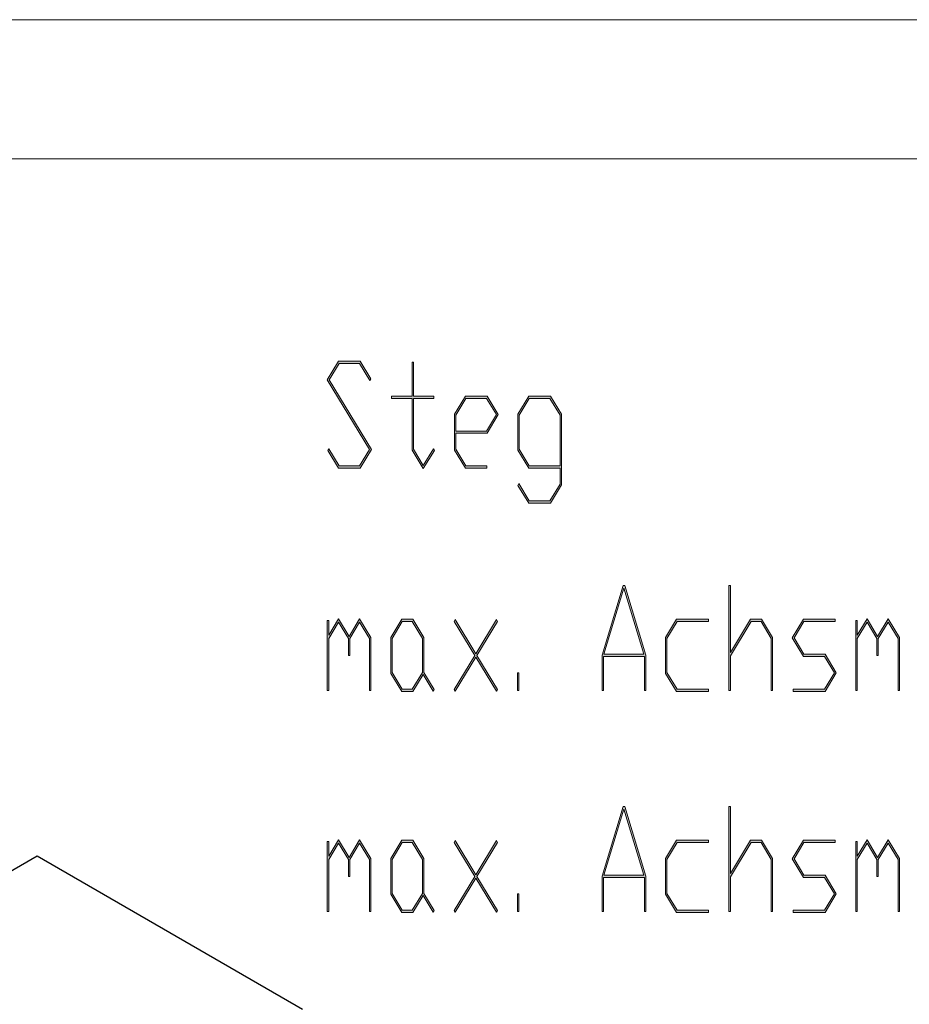
# Model space of a CAD drawing. Extents: x -122 to 1571, y 124 to 718.
# Drawn here: x 958 to 1022, y 647 to 718 of the extents above; entities that cross this region are included whole.
import ezdxf

# ---------------------------------------------------------------- set-up
doc = ezdxf.new("R2010")
doc.units = 0
doc.header["$MEASUREMENT"] = 0
doc.layers.get('0').update_dxf_attribs({"lineweight": 0})

# ---------------------------------------------------------------- blocks, each defined once
blk = doc.blocks.new('Block_14')
at = {"transparency": 33554687}
h = blk.add_hatch(color=7, dxfattribs=at)
h.dxf.hatch_style = 2
h.paths.add_polyline_path([(983.622, 686.976), (982.815, 685.647), (981.264, 685.647), (980.488, 686.914), (980.562, 687.037), (981.301, 685.81), (982.775, 685.81), (983.484, 686.976), (980.457, 691.978), (981.264, 693.311), (982.815, 693.311), (983.588, 692.039), (983.514, 691.917), (982.775, 693.148), (981.301, 693.148), (980.596, 691.978)])
h = blk.add_hatch(color=7, dxfattribs=at)
h.dxf.hatch_style = 2
h.paths.add_polyline_path([(988.129, 686.914), (987.335, 685.617), (986.528, 686.945), (986.528, 690.645), (985.066, 690.645), (985.066, 690.813), (986.528, 690.813), (986.528, 693.23), (986.63, 693.23), (986.63, 690.813), (988.092, 690.813), (988.092, 690.645), (986.63, 690.645), (986.63, 687.006), (987.335, 685.841), (988.056, 687.037)])
h = blk.add_hatch(color=7, dxfattribs=at)
h.dxf.hatch_style = 2
edge = h.paths.add_edge_path()
edge.add_spline(control_points=[(992.704, 689.479), (992.704, 689.479), (991.898, 688.146), (991.898, 688.146), (991.898, 688.146), (989.66, 688.146), (989.66, 688.146), (989.66, 688.146), (989.66, 687.006), (989.66, 687.006), (989.66, 687.006), (990.383, 685.81), (990.383, 685.81), (990.383, 685.81), (991.876, 685.81), (991.876, 685.81), (991.876, 685.81), (991.876, 685.647), (991.876, 685.647), (991.876, 685.647), (990.346, 685.647), (990.346, 685.647), (990.346, 685.647), (989.558, 686.945), (989.558, 686.945), (989.558, 686.945), (989.558, 689.51), (989.558, 689.51), (989.558, 689.51), (990.346, 690.813), (990.346, 690.813), (990.346, 690.813), (991.898, 690.813), (991.898, 690.813), (991.898, 690.813), (992.704, 689.479), (992.704, 689.479)], knot_values=[0, 0, 0, 0, 1, 1, 1, 2, 2, 2, 3, 3, 3, 4, 4, 4, 5, 5, 5, 6, 6, 6, 7, 7, 7, 8, 8, 8, 9, 9, 9, 10, 10, 10, 11, 11, 11, 12, 12, 12, 12], degree=3, periodic=0)
edge = h.paths.add_edge_path()
edge.add_spline(control_points=[(992.566, 689.479), (992.566, 689.479), (991.858, 690.645), (991.858, 690.645), (991.858, 690.645), (990.383, 690.645), (990.383, 690.645), (990.383, 690.645), (989.66, 689.449), (989.66, 689.449), (989.66, 689.449), (989.66, 688.309), (989.66, 688.309), (989.66, 688.309), (991.858, 688.309), (991.858, 688.309), (991.858, 688.309), (992.566, 689.479), (992.566, 689.479)], knot_values=[0, 0, 0, 0, 1, 1, 1, 2, 2, 2, 3, 3, 3, 4, 4, 4, 5, 5, 5, 6, 6, 6, 6], degree=3, periodic=0)
edge.add_line((992.566, 689.479), (992.566, 689.479))
h = blk.add_hatch(color=7, dxfattribs=at)
h.dxf.hatch_style = 2
edge = h.paths.add_edge_path()
edge.add_spline(control_points=[(997.227, 684.446), (997.227, 684.446), (996.439, 683.144), (996.439, 683.144), (996.439, 683.144), (994.887, 683.144), (994.887, 683.144), (994.887, 683.144), (994.111, 684.416), (994.111, 684.416), (994.111, 684.416), (994.185, 684.543), (994.185, 684.543), (994.185, 684.543), (994.924, 683.312), (994.924, 683.312), (994.924, 683.312), (996.399, 683.312), (996.399, 683.312), (996.399, 683.312), (997.126, 684.513), (997.126, 684.513), (997.126, 684.513), (997.126, 685.647), (997.126, 685.647), (997.126, 685.647), (994.887, 685.647), (994.887, 685.647), (994.887, 685.647), (994.099, 686.945), (994.099, 686.945), (994.099, 686.945), (994.099, 689.51), (994.099, 689.51), (994.099, 689.51), (994.887, 690.813), (994.887, 690.813), (994.887, 690.813), (996.439, 690.813), (996.439, 690.813), (996.439, 690.813), (997.227, 689.51), (997.227, 689.51), (997.227, 689.51), (997.227, 684.446), (997.227, 684.446)], knot_values=[0, 0, 0, 0, 1, 1, 1, 2, 2, 2, 3, 3, 3, 4, 4, 4, 5, 5, 5, 6, 6, 6, 7, 7, 7, 8, 8, 8, 9, 9, 9, 10, 10, 10, 11, 11, 11, 12, 12, 12, 13, 13, 13, 14, 14, 14, 15, 15, 15, 15], degree=3, periodic=0)
edge = h.paths.add_edge_path()
edge.add_spline(control_points=[(997.126, 685.81), (997.126, 685.81), (997.126, 689.449), (997.126, 689.449), (997.126, 689.449), (996.399, 690.645), (996.399, 690.645), (996.399, 690.645), (994.924, 690.645), (994.924, 690.645), (994.924, 690.645), (994.201, 689.449), (994.201, 689.449), (994.201, 689.449), (994.201, 687.006), (994.201, 687.006), (994.201, 687.006), (994.924, 685.81), (994.924, 685.81), (994.924, 685.81), (997.126, 685.81), (997.126, 685.81)], knot_values=[0, 0, 0, 0, 1, 1, 1, 2, 2, 2, 3, 3, 3, 4, 4, 4, 5, 5, 5, 6, 6, 6, 7, 7, 7, 7], degree=3, periodic=0)
edge.add_line((997.126, 685.81), (997.126, 685.81))
h = blk.add_hatch(color=7, dxfattribs=at)
h.dxf.hatch_style = 2
edge = h.paths.add_edge_path()
edge.add_spline(control_points=[(1003.265, 669.744), (1003.265, 669.744), (1003.163, 669.744), (1003.163, 669.744), (1003.163, 669.744), (1003.163, 672.167), (1003.163, 672.167), (1003.163, 672.167), (1000.238, 672.167), (1000.238, 672.167), (1000.238, 672.167), (1000.238, 669.744), (1000.238, 669.744), (1000.238, 669.744), (1000.137, 669.744), (1000.137, 669.744), (1000.137, 669.744), (1000.137, 672.268), (1000.137, 672.268), (1000.137, 672.268), (1001.642, 677.25), (1001.642, 677.25), (1001.642, 677.25), (1001.759, 677.25), (1001.759, 677.25), (1001.759, 677.25), (1003.265, 672.268), (1003.265, 672.268), (1003.265, 672.268), (1003.265, 669.744), (1003.265, 669.744)], knot_values=[0, 0, 0, 0, 1, 1, 1, 2, 2, 2, 3, 3, 3, 4, 4, 4, 5, 5, 5, 6, 6, 6, 7, 7, 7, 8, 8, 8, 9, 9, 9, 10, 10, 10, 10], degree=3, periodic=0)
edge = h.paths.add_edge_path()
edge.add_spline(control_points=[(1003.132, 672.329), (1003.132, 672.329), (1001.701, 677.062), (1001.701, 677.062), (1001.701, 677.062), (1000.269, 672.329), (1000.269, 672.329), (1000.269, 672.329), (1003.132, 672.329), (1003.132, 672.329)], knot_values=[0, 0, 0, 0, 1, 1, 1, 2, 2, 2, 3, 3, 3, 3], degree=3, periodic=0)
edge.add_line((1003.132, 672.329), (1003.132, 672.329))
h = blk.add_hatch(color=7, dxfattribs=at)
h.dxf.hatch_style = 2
h.paths.add_polyline_path([(1012.347, 669.744), (1012.246, 669.744), (1012.246, 673.469), (1011.519, 674.665), (1010.802, 674.665), (1009.321, 672.217), (1009.321, 669.744), (1009.219, 669.744), (1009.219, 677.25), (1009.321, 677.25), (1009.321, 672.447), (1010.765, 674.833), (1011.559, 674.833), (1012.347, 673.53)])
h = blk.add_hatch(color=7, dxfattribs=at)
h.dxf.hatch_style = 2
h.paths.add_polyline_path([(983.585, 669.744), (983.484, 669.744), (983.484, 673.469), (982.776, 674.635), (982.071, 673.469), (982.071, 672.248), (981.969, 672.248), (981.969, 673.469), (981.264, 674.635), (980.559, 673.469), (980.559, 669.744), (980.457, 669.744), (980.457, 674.747), (980.559, 674.747), (980.559, 673.698), (981.264, 674.864), (982.021, 673.612), (982.776, 674.864), (983.585, 673.53)])
h = blk.add_hatch(color=7, dxfattribs=at)
h.dxf.hatch_style = 2
edge = h.paths.add_edge_path()
edge.add_spline(control_points=[(988.111, 669.81), (988.111, 669.81), (988.037, 669.688), (988.037, 669.688), (988.037, 669.688), (987.317, 670.884), (987.317, 670.884), (987.317, 670.884), (986.581, 669.668), (986.581, 669.668), (986.581, 669.668), (985.787, 669.668), (985.787, 669.668), (985.787, 669.668), (984.999, 670.966), (984.999, 670.966), (984.999, 670.966), (984.999, 673.53), (984.999, 673.53), (984.999, 673.53), (985.787, 674.833), (985.787, 674.833), (985.787, 674.833), (986.581, 674.833), (986.581, 674.833), (986.581, 674.833), (987.369, 673.53), (987.369, 673.53), (987.369, 673.53), (987.369, 671.027), (987.369, 671.027), (987.369, 671.027), (988.111, 669.81), (988.111, 669.81)], knot_values=[0, 0, 0, 0, 1, 1, 1, 2, 2, 2, 3, 3, 3, 4, 4, 4, 5, 5, 5, 6, 6, 6, 7, 7, 7, 8, 8, 8, 9, 9, 9, 10, 10, 10, 11, 11, 11, 11], degree=3, periodic=0)
edge = h.paths.add_edge_path()
edge.add_spline(control_points=[(987.268, 671.027), (987.268, 671.027), (987.268, 673.469), (987.268, 673.469), (987.268, 673.469), (986.544, 674.665), (986.544, 674.665), (986.544, 674.665), (985.824, 674.665), (985.824, 674.665), (985.824, 674.665), (985.1, 673.469), (985.1, 673.469), (985.1, 673.469), (985.1, 671.027), (985.1, 671.027), (985.1, 671.027), (985.824, 669.831), (985.824, 669.831), (985.824, 669.831), (986.544, 669.831), (986.544, 669.831), (986.544, 669.831), (987.268, 671.027), (987.268, 671.027)], knot_values=[0, 0, 0, 0, 1, 1, 1, 2, 2, 2, 3, 3, 3, 4, 4, 4, 5, 5, 5, 6, 6, 6, 7, 7, 7, 8, 8, 8, 8], degree=3, periodic=0)
edge.add_line((987.268, 671.027), (987.268, 671.027))
h = blk.add_hatch(color=7, dxfattribs=at)
h.dxf.hatch_style = 2
h.paths.add_polyline_path([(992.652, 669.81), (992.579, 669.688), (991.104, 672.131), (989.626, 669.688), (989.552, 669.81), (991.033, 672.248), (989.552, 674.686), (989.626, 674.813), (991.104, 672.36), (992.579, 674.813), (992.652, 674.686), (991.171, 672.248)])
h = blk.add_hatch(color=7, dxfattribs=at)
h.dxf.hatch_style = 2
h.paths.add_polyline_path([(1007.754, 669.668), (1005.466, 669.668), (1004.678, 670.966), (1004.678, 673.53), (1005.466, 674.833), (1007.754, 674.833), (1007.754, 674.665), (1005.503, 674.665), (1004.78, 673.469), (1004.78, 671.027), (1005.503, 669.831), (1007.754, 669.831)])
h = blk.add_hatch(color=7, dxfattribs=at)
h.dxf.hatch_style = 2
h.paths.add_polyline_path([(1016.907, 670.996), (1016.1, 669.668), (1013.81, 669.668), (1013.81, 669.831), (1016.06, 669.831), (1016.768, 670.996), (1016.06, 672.167), (1014.548, 672.167), (1013.742, 673.5), (1014.548, 674.833), (1016.836, 674.833), (1016.836, 674.665), (1014.585, 674.665), (1013.88, 673.5), (1014.585, 672.329), (1016.1, 672.329)])
h = blk.add_hatch(color=7, dxfattribs=at)
h.dxf.hatch_style = 2
h.paths.add_polyline_path([(1021.429, 669.744), (1021.328, 669.744), (1021.328, 673.469), (1020.62, 674.635), (1019.915, 673.469), (1019.915, 672.248), (1019.813, 672.248), (1019.813, 673.469), (1019.108, 674.635), (1018.403, 673.469), (1018.403, 669.744), (1018.301, 669.744), (1018.301, 674.747), (1018.403, 674.747), (1018.403, 673.698), (1019.108, 674.864), (1019.865, 673.612), (1020.62, 674.864), (1021.429, 673.53)])
h = blk.add_hatch(color=7, dxfattribs=at)
h.dxf.hatch_style = 2
h.paths.add_polyline_path([(994.183, 669.744), (994.081, 669.744), (994.081, 670.996), (994.183, 670.996)])
h = blk.add_hatch(color=7, dxfattribs=at)
h.dxf.hatch_style = 2
edge = h.paths.add_edge_path()
edge.add_spline(control_points=[(1003.265, 653.93), (1003.265, 653.93), (1003.163, 653.93), (1003.163, 653.93), (1003.163, 653.93), (1003.163, 656.352), (1003.163, 656.352), (1003.163, 656.352), (1000.238, 656.352), (1000.238, 656.352), (1000.238, 656.352), (1000.238, 653.93), (1000.238, 653.93), (1000.238, 653.93), (1000.137, 653.93), (1000.137, 653.93), (1000.137, 653.93), (1000.137, 656.454), (1000.137, 656.454), (1000.137, 656.454), (1001.642, 661.436), (1001.642, 661.436), (1001.642, 661.436), (1001.759, 661.436), (1001.759, 661.436), (1001.759, 661.436), (1003.265, 656.454), (1003.265, 656.454), (1003.265, 656.454), (1003.265, 653.93), (1003.265, 653.93)], knot_values=[0, 0, 0, 0, 1, 1, 1, 2, 2, 2, 3, 3, 3, 4, 4, 4, 5, 5, 5, 6, 6, 6, 7, 7, 7, 8, 8, 8, 9, 9, 9, 10, 10, 10, 10], degree=3, periodic=0)
edge = h.paths.add_edge_path()
edge.add_spline(control_points=[(1003.132, 656.515), (1003.132, 656.515), (1001.701, 661.248), (1001.701, 661.248), (1001.701, 661.248), (1000.269, 656.515), (1000.269, 656.515), (1000.269, 656.515), (1003.132, 656.515), (1003.132, 656.515)], knot_values=[0, 0, 0, 0, 1, 1, 1, 2, 2, 2, 3, 3, 3, 3], degree=3, periodic=0)
edge.add_line((1003.132, 656.515), (1003.132, 656.515))
h = blk.add_hatch(color=7, dxfattribs=at)
h.dxf.hatch_style = 2
h.paths.add_polyline_path([(1012.347, 653.93), (1012.246, 653.93), (1012.246, 657.655), (1011.519, 658.851), (1010.802, 658.851), (1009.321, 656.403), (1009.321, 653.93), (1009.219, 653.93), (1009.219, 661.436), (1009.321, 661.436), (1009.321, 656.632), (1010.765, 659.019), (1011.559, 659.019), (1012.347, 657.716)])
h = blk.add_hatch(color=7, dxfattribs=at)
h.dxf.hatch_style = 2
h.paths.add_polyline_path([(983.585, 653.93), (983.484, 653.93), (983.484, 657.655), (982.776, 658.82), (982.071, 657.655), (982.071, 656.434), (981.969, 656.434), (981.969, 657.655), (981.264, 658.82), (980.559, 657.655), (980.559, 653.93), (980.457, 653.93), (980.457, 658.932), (980.559, 658.932), (980.559, 657.884), (981.264, 659.049), (982.021, 657.797), (982.776, 659.049), (983.585, 657.716)])
h = blk.add_hatch(color=7, dxfattribs=at)
h.dxf.hatch_style = 2
edge = h.paths.add_edge_path()
edge.add_spline(control_points=[(988.111, 653.996), (988.111, 653.996), (988.037, 653.874), (988.037, 653.874), (988.037, 653.874), (987.317, 655.07), (987.317, 655.07), (987.317, 655.07), (986.581, 653.854), (986.581, 653.854), (986.581, 653.854), (985.787, 653.854), (985.787, 653.854), (985.787, 653.854), (984.999, 655.151), (984.999, 655.151), (984.999, 655.151), (984.999, 657.716), (984.999, 657.716), (984.999, 657.716), (985.787, 659.019), (985.787, 659.019), (985.787, 659.019), (986.581, 659.019), (986.581, 659.019), (986.581, 659.019), (987.369, 657.716), (987.369, 657.716), (987.369, 657.716), (987.369, 655.212), (987.369, 655.212), (987.369, 655.212), (988.111, 653.996), (988.111, 653.996)], knot_values=[0, 0, 0, 0, 1, 1, 1, 2, 2, 2, 3, 3, 3, 4, 4, 4, 5, 5, 5, 6, 6, 6, 7, 7, 7, 8, 8, 8, 9, 9, 9, 10, 10, 10, 11, 11, 11, 11], degree=3, periodic=0)
edge = h.paths.add_edge_path()
edge.add_spline(control_points=[(987.268, 655.212), (987.268, 655.212), (987.268, 657.655), (987.268, 657.655), (987.268, 657.655), (986.544, 658.851), (986.544, 658.851), (986.544, 658.851), (985.824, 658.851), (985.824, 658.851), (985.824, 658.851), (985.1, 657.655), (985.1, 657.655), (985.1, 657.655), (985.1, 655.212), (985.1, 655.212), (985.1, 655.212), (985.824, 654.016), (985.824, 654.016), (985.824, 654.016), (986.544, 654.016), (986.544, 654.016), (986.544, 654.016), (987.268, 655.212), (987.268, 655.212)], knot_values=[0, 0, 0, 0, 1, 1, 1, 2, 2, 2, 3, 3, 3, 4, 4, 4, 5, 5, 5, 6, 6, 6, 7, 7, 7, 8, 8, 8, 8], degree=3, periodic=0)
edge.add_line((987.268, 655.212), (987.268, 655.212))
h = blk.add_hatch(color=7, dxfattribs=at)
h.dxf.hatch_style = 2
h.paths.add_polyline_path([(992.652, 653.996), (992.579, 653.874), (991.104, 656.317), (989.626, 653.874), (989.552, 653.996), (991.033, 656.434), (989.552, 658.871), (989.626, 658.998), (991.104, 656.546), (992.579, 658.998), (992.652, 658.871), (991.171, 656.434)])
h = blk.add_hatch(color=7, dxfattribs=at)
h.dxf.hatch_style = 2
h.paths.add_polyline_path([(1007.754, 653.854), (1005.466, 653.854), (1004.678, 655.151), (1004.678, 657.716), (1005.466, 659.019), (1007.754, 659.019), (1007.754, 658.851), (1005.503, 658.851), (1004.78, 657.655), (1004.78, 655.212), (1005.503, 654.016), (1007.754, 654.016)])
h = blk.add_hatch(color=7, dxfattribs=at)
h.dxf.hatch_style = 2
h.paths.add_polyline_path([(1016.907, 655.182), (1016.1, 653.854), (1013.81, 653.854), (1013.81, 654.016), (1016.06, 654.016), (1016.768, 655.182), (1016.06, 656.352), (1014.548, 656.352), (1013.742, 657.686), (1014.548, 659.019), (1016.836, 659.019), (1016.836, 658.851), (1014.585, 658.851), (1013.88, 657.686), (1014.585, 656.515), (1016.1, 656.515)])
h = blk.add_hatch(color=7, dxfattribs=at)
h.dxf.hatch_style = 2
h.paths.add_polyline_path([(1021.429, 653.93), (1021.328, 653.93), (1021.328, 657.655), (1020.62, 658.82), (1019.915, 657.655), (1019.915, 656.434), (1019.813, 656.434), (1019.813, 657.655), (1019.108, 658.82), (1018.403, 657.655), (1018.403, 653.93), (1018.301, 653.93), (1018.301, 658.932), (1018.403, 658.932), (1018.403, 657.884), (1019.108, 659.049), (1019.865, 657.797), (1020.62, 659.049), (1021.429, 657.716)])
h = blk.add_hatch(color=7, dxfattribs=at)
h.dxf.hatch_style = 2
h.paths.add_polyline_path([(994.183, 653.93), (994.081, 653.93), (994.081, 655.182), (994.183, 655.182)])
at = {"color": 7, "lineweight": 18}
for p, q in [((734.354, 717.745), (1571, 717.745)), ((744.314, 707.785), (1561.04, 707.785))]:
    blk.add_line(p, q, dxfattribs=at)
at = {"color": 7, "lineweight": 25}
for p, q in [((959.675, 657.89), (792.055, 561.125)), ((978.69, 646.913), (959.675, 657.89))]:
    blk.add_line(p, q, dxfattribs=at)
at = {"color": 7, "lineweight": 0}
for points in [[(983.622, 686.976), (982.815, 685.647), (981.264, 685.647), (980.488, 686.914), (980.562, 687.037), (981.301, 685.81), (982.775, 685.81), (983.484, 686.976), (980.457, 691.978), (981.264, 693.311), (982.815, 693.311), (983.588, 692.039), (983.514, 691.917), (982.775, 693.148), (981.301, 693.148), (980.596, 691.978)], [(988.129, 686.914), (987.335, 685.617), (986.528, 686.945), (986.528, 690.645), (985.066, 690.645), (985.066, 690.813), (986.528, 690.813), (986.528, 693.23), (986.63, 693.23), (986.63, 690.813), (988.092, 690.813), (988.092, 690.645), (986.63, 690.645), (986.63, 687.006), (987.335, 685.841), (988.056, 687.037)], [(992.704, 689.479), (991.898, 688.146), (989.66, 688.146), (989.66, 687.006), (990.383, 685.81), (991.876, 685.81), (991.876, 685.647), (990.346, 685.647), (989.558, 686.945), (989.558, 689.51), (990.346, 690.813), (991.898, 690.813)], [(992.566, 689.479), (991.858, 690.645), (990.383, 690.645), (989.66, 689.449), (989.66, 688.309), (991.858, 688.309)], [(997.227, 684.446), (996.439, 683.144), (994.887, 683.144), (994.111, 684.416), (994.185, 684.543), (994.924, 683.312), (996.399, 683.312), (997.126, 684.513), (997.126, 685.647), (994.887, 685.647), (994.099, 686.945), (994.099, 689.51), (994.887, 690.813), (996.439, 690.813), (997.227, 689.51)], [(997.126, 685.81), (997.126, 689.449), (996.399, 690.645), (994.924, 690.645), (994.201, 689.449), (994.201, 687.006), (994.924, 685.81)], [(1003.265, 669.744), (1003.163, 669.744), (1003.163, 672.167), (1000.238, 672.167), (1000.238, 669.744), (1000.137, 669.744), (1000.137, 672.268), (1001.642, 677.25), (1001.759, 677.25), (1003.265, 672.268)], [(1012.347, 669.744), (1012.246, 669.744), (1012.246, 673.469), (1011.519, 674.665), (1010.802, 674.665), (1009.321, 672.217), (1009.321, 669.744), (1009.219, 669.744), (1009.219, 677.25), (1009.321, 677.25), (1009.321, 672.447), (1010.765, 674.833), (1011.559, 674.833), (1012.347, 673.53)], [(1003.132, 672.329), (1001.701, 677.062), (1000.269, 672.329)], [(983.585, 669.744), (983.484, 669.744), (983.484, 673.469), (982.776, 674.635), (982.071, 673.469), (982.071, 672.248), (981.969, 672.248), (981.969, 673.469), (981.264, 674.635), (980.559, 673.469), (980.559, 669.744), (980.457, 669.744), (980.457, 674.747), (980.559, 674.747), (980.559, 673.698), (981.264, 674.864), (982.021, 673.612), (982.776, 674.864), (983.585, 673.53)], [(988.111, 669.81), (988.037, 669.688), (987.317, 670.884), (986.581, 669.668), (985.787, 669.668), (984.999, 670.966), (984.999, 673.53), (985.787, 674.833), (986.581, 674.833), (987.369, 673.53), (987.369, 671.027)], [(987.268, 671.027), (987.268, 673.469), (986.544, 674.665), (985.824, 674.665), (985.1, 673.469), (985.1, 671.027), (985.824, 669.831), (986.544, 669.831)], [(992.652, 669.81), (992.579, 669.688), (991.104, 672.131), (989.626, 669.688), (989.552, 669.81), (991.033, 672.248), (989.552, 674.686), (989.626, 674.813), (991.104, 672.36), (992.579, 674.813), (992.652, 674.686), (991.171, 672.248)], [(1007.754, 669.668), (1005.466, 669.668), (1004.678, 670.966), (1004.678, 673.53), (1005.466, 674.833), (1007.754, 674.833), (1007.754, 674.665), (1005.503, 674.665), (1004.78, 673.469), (1004.78, 671.027), (1005.503, 669.831), (1007.754, 669.831)], [(1016.907, 670.996), (1016.1, 669.668), (1013.81, 669.668), (1013.81, 669.831), (1016.06, 669.831), (1016.768, 670.996), (1016.06, 672.167), (1014.548, 672.167), (1013.742, 673.5), (1014.548, 674.833), (1016.836, 674.833), (1016.836, 674.665), (1014.585, 674.665), (1013.88, 673.5), (1014.585, 672.329), (1016.1, 672.329)], [(1021.429, 669.744), (1021.328, 669.744), (1021.328, 673.469), (1020.62, 674.635), (1019.915, 673.469), (1019.915, 672.248), (1019.813, 672.248), (1019.813, 673.469), (1019.108, 674.635), (1018.403, 673.469), (1018.403, 669.744), (1018.301, 669.744), (1018.301, 674.747), (1018.403, 674.747), (1018.403, 673.698), (1019.108, 674.864), (1019.865, 673.612), (1020.62, 674.864), (1021.429, 673.53)], [(994.183, 669.744), (994.081, 669.744), (994.081, 670.996), (994.183, 670.996)], [(1003.265, 653.93), (1003.163, 653.93), (1003.163, 656.352), (1000.238, 656.352), (1000.238, 653.93), (1000.137, 653.93), (1000.137, 656.454), (1001.642, 661.436), (1001.759, 661.436), (1003.265, 656.454)], [(1003.132, 656.515), (1001.701, 661.248), (1000.269, 656.515)], [(1012.347, 653.93), (1012.246, 653.93), (1012.246, 657.655), (1011.519, 658.851), (1010.802, 658.851), (1009.321, 656.403), (1009.321, 653.93), (1009.219, 653.93), (1009.219, 661.436), (1009.321, 661.436), (1009.321, 656.632), (1010.765, 659.019), (1011.559, 659.019), (1012.347, 657.716)], [(983.585, 653.93), (983.484, 653.93), (983.484, 657.655), (982.776, 658.82), (982.071, 657.655), (982.071, 656.434), (981.969, 656.434), (981.969, 657.655), (981.264, 658.82), (980.559, 657.655), (980.559, 653.93), (980.457, 653.93), (980.457, 658.932), (980.559, 658.932), (980.559, 657.884), (981.264, 659.049), (982.021, 657.797), (982.776, 659.049), (983.585, 657.716)], [(988.111, 653.996), (988.037, 653.874), (987.317, 655.07), (986.581, 653.854), (985.787, 653.854), (984.999, 655.151), (984.999, 657.716), (985.787, 659.019), (986.581, 659.019), (987.369, 657.716), (987.369, 655.212)], [(987.268, 655.212), (987.268, 657.655), (986.544, 658.851), (985.824, 658.851), (985.1, 657.655), (985.1, 655.212), (985.824, 654.016), (986.544, 654.016)], [(992.652, 653.996), (992.579, 653.874), (991.104, 656.317), (989.626, 653.874), (989.552, 653.996), (991.033, 656.434), (989.552, 658.871), (989.626, 658.998), (991.104, 656.546), (992.579, 658.998), (992.652, 658.871), (991.171, 656.434)], [(1007.754, 653.854), (1005.466, 653.854), (1004.678, 655.151), (1004.678, 657.716), (1005.466, 659.019), (1007.754, 659.019), (1007.754, 658.851), (1005.503, 658.851), (1004.78, 657.655), (1004.78, 655.212), (1005.503, 654.016), (1007.754, 654.016)], [(1016.907, 655.182), (1016.1, 653.854), (1013.81, 653.854), (1013.81, 654.016), (1016.06, 654.016), (1016.768, 655.182), (1016.06, 656.352), (1014.548, 656.352), (1013.742, 657.686), (1014.548, 659.019), (1016.836, 659.019), (1016.836, 658.851), (1014.585, 658.851), (1013.88, 657.686), (1014.585, 656.515), (1016.1, 656.515)], [(1021.429, 653.93), (1021.328, 653.93), (1021.328, 657.655), (1020.62, 658.82), (1019.915, 657.655), (1019.915, 656.434), (1019.813, 656.434), (1019.813, 657.655), (1019.108, 658.82), (1018.403, 657.655), (1018.403, 653.93), (1018.301, 653.93), (1018.301, 658.932), (1018.403, 658.932), (1018.403, 657.884), (1019.108, 659.049), (1019.865, 657.797), (1020.62, 659.049), (1021.429, 657.716)], [(994.183, 653.93), (994.081, 653.93), (994.081, 655.182), (994.183, 655.182)]]:
    blk.add_lwpolyline(points, close=True, dxfattribs=at)
for points in [[(983.622, 686.976), (982.815, 685.647), (981.264, 685.647), (980.488, 686.914), (980.562, 687.037), (981.301, 685.81), (982.775, 685.81), (983.484, 686.976), (980.457, 691.978), (981.264, 693.311), (982.815, 693.311), (983.588, 692.039), (983.514, 691.917), (982.775, 693.148), (981.301, 693.148), (980.596, 691.978)], [(988.129, 686.914), (987.335, 685.617), (986.528, 686.945), (986.528, 690.645), (985.066, 690.645), (985.066, 690.813), (986.528, 690.813), (986.528, 693.23), (986.63, 693.23), (986.63, 690.813), (988.092, 690.813), (988.092, 690.645), (986.63, 690.645), (986.63, 687.006), (987.335, 685.841), (988.056, 687.037)], [(1012.347, 669.744), (1012.246, 669.744), (1012.246, 673.469), (1011.519, 674.665), (1010.802, 674.665), (1009.321, 672.217), (1009.321, 669.744), (1009.219, 669.744), (1009.219, 677.25), (1009.321, 677.25), (1009.321, 672.447), (1010.765, 674.833), (1011.559, 674.833), (1012.347, 673.53)], [(983.585, 669.744), (983.484, 669.744), (983.484, 673.469), (982.776, 674.635), (982.071, 673.469), (982.071, 672.248), (981.969, 672.248), (981.969, 673.469), (981.264, 674.635), (980.559, 673.469), (980.559, 669.744), (980.457, 669.744), (980.457, 674.747), (980.559, 674.747), (980.559, 673.698), (981.264, 674.864), (982.021, 673.612), (982.776, 674.864), (983.585, 673.53)], [(992.652, 669.81), (992.579, 669.688), (991.104, 672.131), (989.626, 669.688), (989.552, 669.81), (991.033, 672.248), (989.552, 674.686), (989.626, 674.813), (991.104, 672.36), (992.579, 674.813), (992.652, 674.686), (991.171, 672.248)], [(1007.754, 669.668), (1005.466, 669.668), (1004.678, 670.966), (1004.678, 673.53), (1005.466, 674.833), (1007.754, 674.833), (1007.754, 674.665), (1005.503, 674.665), (1004.78, 673.469), (1004.78, 671.027), (1005.503, 669.831), (1007.754, 669.831)], [(1016.907, 670.996), (1016.1, 669.668), (1013.81, 669.668), (1013.81, 669.831), (1016.06, 669.831), (1016.768, 670.996), (1016.06, 672.167), (1014.548, 672.167), (1013.742, 673.5), (1014.548, 674.833), (1016.836, 674.833), (1016.836, 674.665), (1014.585, 674.665), (1013.88, 673.5), (1014.585, 672.329), (1016.1, 672.329)], [(1021.429, 669.744), (1021.328, 669.744), (1021.328, 673.469), (1020.62, 674.635), (1019.915, 673.469), (1019.915, 672.248), (1019.813, 672.248), (1019.813, 673.469), (1019.108, 674.635), (1018.403, 673.469), (1018.403, 669.744), (1018.301, 669.744), (1018.301, 674.747), (1018.403, 674.747), (1018.403, 673.698), (1019.108, 674.864), (1019.865, 673.612), (1020.62, 674.864), (1021.429, 673.53)], [(994.183, 669.744), (994.081, 669.744), (994.081, 670.996), (994.183, 670.996)], [(1012.347, 653.93), (1012.246, 653.93), (1012.246, 657.655), (1011.519, 658.851), (1010.802, 658.851), (1009.321, 656.403), (1009.321, 653.93), (1009.219, 653.93), (1009.219, 661.436), (1009.321, 661.436), (1009.321, 656.632), (1010.765, 659.019), (1011.559, 659.019), (1012.347, 657.716)], [(983.585, 653.93), (983.484, 653.93), (983.484, 657.655), (982.776, 658.82), (982.071, 657.655), (982.071, 656.434), (981.969, 656.434), (981.969, 657.655), (981.264, 658.82), (980.559, 657.655), (980.559, 653.93), (980.457, 653.93), (980.457, 658.932), (980.559, 658.932), (980.559, 657.884), (981.264, 659.049), (982.021, 657.797), (982.776, 659.049), (983.585, 657.716)], [(992.652, 653.996), (992.579, 653.874), (991.104, 656.317), (989.626, 653.874), (989.552, 653.996), (991.033, 656.434), (989.552, 658.871), (989.626, 658.998), (991.104, 656.546), (992.579, 658.998), (992.652, 658.871), (991.171, 656.434)], [(1007.754, 653.854), (1005.466, 653.854), (1004.678, 655.151), (1004.678, 657.716), (1005.466, 659.019), (1007.754, 659.019), (1007.754, 658.851), (1005.503, 658.851), (1004.78, 657.655), (1004.78, 655.212), (1005.503, 654.016), (1007.754, 654.016)], [(1016.907, 655.182), (1016.1, 653.854), (1013.81, 653.854), (1013.81, 654.016), (1016.06, 654.016), (1016.768, 655.182), (1016.06, 656.352), (1014.548, 656.352), (1013.742, 657.686), (1014.548, 659.019), (1016.836, 659.019), (1016.836, 658.851), (1014.585, 658.851), (1013.88, 657.686), (1014.585, 656.515), (1016.1, 656.515)], [(1021.429, 653.93), (1021.328, 653.93), (1021.328, 657.655), (1020.62, 658.82), (1019.915, 657.655), (1019.915, 656.434), (1019.813, 656.434), (1019.813, 657.655), (1019.108, 658.82), (1018.403, 657.655), (1018.403, 653.93), (1018.301, 653.93), (1018.301, 658.932), (1018.403, 658.932), (1018.403, 657.884), (1019.108, 659.049), (1019.865, 657.797), (1020.62, 659.049), (1021.429, 657.716)], [(994.183, 653.93), (994.081, 653.93), (994.081, 655.182), (994.183, 655.182)]]:
    blk.add_lwpolyline(points, close=True)
for points, knots in [([(992.704, 689.479), (992.704, 689.479), (991.898, 688.146), (991.898, 688.146), (991.898, 688.146), (989.66, 688.146), (989.66, 688.146), (989.66, 688.146), (989.66, 687.006), (989.66, 687.006), (989.66, 687.006), (990.383, 685.81), (990.383, 685.81), (990.383, 685.81), (991.876, 685.81), (991.876, 685.81), (991.876, 685.81), (991.876, 685.647), (991.876, 685.647), (991.876, 685.647), (990.346, 685.647), (990.346, 685.647), (990.346, 685.647), (989.558, 686.945), (989.558, 686.945), (989.558, 686.945), (989.558, 689.51), (989.558, 689.51), (989.558, 689.51), (990.346, 690.813), (990.346, 690.813), (990.346, 690.813), (991.898, 690.813), (991.898, 690.813), (991.898, 690.813), (992.704, 689.479), (992.704, 689.479)], [0, 0, 0, 0, 1, 1, 1, 2, 2, 2, 3, 3, 3, 4, 4, 4, 5, 5, 5, 6, 6, 6, 7, 7, 7, 8, 8, 8, 9, 9, 9, 10, 10, 10, 11, 11, 11, 12, 12, 12, 12]), ([(992.566, 689.479), (992.566, 689.479), (991.858, 690.645), (991.858, 690.645), (991.858, 690.645), (990.383, 690.645), (990.383, 690.645), (990.383, 690.645), (989.66, 689.449), (989.66, 689.449), (989.66, 689.449), (989.66, 688.309), (989.66, 688.309), (989.66, 688.309), (991.858, 688.309), (991.858, 688.309), (991.858, 688.309), (992.566, 689.479), (992.566, 689.479)], [0, 0, 0, 0, 1, 1, 1, 2, 2, 2, 3, 3, 3, 4, 4, 4, 5, 5, 5, 6, 6, 6, 6]), ([(997.227, 684.446), (997.227, 684.446), (996.439, 683.144), (996.439, 683.144), (996.439, 683.144), (994.887, 683.144), (994.887, 683.144), (994.887, 683.144), (994.111, 684.416), (994.111, 684.416), (994.111, 684.416), (994.185, 684.543), (994.185, 684.543), (994.185, 684.543), (994.924, 683.312), (994.924, 683.312), (994.924, 683.312), (996.399, 683.312), (996.399, 683.312), (996.399, 683.312), (997.126, 684.513), (997.126, 684.513), (997.126, 684.513), (997.126, 685.647), (997.126, 685.647), (997.126, 685.647), (994.887, 685.647), (994.887, 685.647), (994.887, 685.647), (994.099, 686.945), (994.099, 686.945), (994.099, 686.945), (994.099, 689.51), (994.099, 689.51), (994.099, 689.51), (994.887, 690.813), (994.887, 690.813), (994.887, 690.813), (996.439, 690.813), (996.439, 690.813), (996.439, 690.813), (997.227, 689.51), (997.227, 689.51), (997.227, 689.51), (997.227, 684.446), (997.227, 684.446)], [0, 0, 0, 0, 1, 1, 1, 2, 2, 2, 3, 3, 3, 4, 4, 4, 5, 5, 5, 6, 6, 6, 7, 7, 7, 8, 8, 8, 9, 9, 9, 10, 10, 10, 11, 11, 11, 12, 12, 12, 13, 13, 13, 14, 14, 14, 15, 15, 15, 15]), ([(997.126, 685.81), (997.126, 685.81), (997.126, 689.449), (997.126, 689.449), (997.126, 689.449), (996.399, 690.645), (996.399, 690.645), (996.399, 690.645), (994.924, 690.645), (994.924, 690.645), (994.924, 690.645), (994.201, 689.449), (994.201, 689.449), (994.201, 689.449), (994.201, 687.006), (994.201, 687.006), (994.201, 687.006), (994.924, 685.81), (994.924, 685.81), (994.924, 685.81), (997.126, 685.81), (997.126, 685.81)], [0, 0, 0, 0, 1, 1, 1, 2, 2, 2, 3, 3, 3, 4, 4, 4, 5, 5, 5, 6, 6, 6, 7, 7, 7, 7]), ([(1003.265, 669.744), (1003.265, 669.744), (1003.163, 669.744), (1003.163, 669.744), (1003.163, 669.744), (1003.163, 672.167), (1003.163, 672.167), (1003.163, 672.167), (1000.238, 672.167), (1000.238, 672.167), (1000.238, 672.167), (1000.238, 669.744), (1000.238, 669.744), (1000.238, 669.744), (1000.137, 669.744), (1000.137, 669.744), (1000.137, 669.744), (1000.137, 672.268), (1000.137, 672.268), (1000.137, 672.268), (1001.642, 677.25), (1001.642, 677.25), (1001.642, 677.25), (1001.759, 677.25), (1001.759, 677.25), (1001.759, 677.25), (1003.265, 672.268), (1003.265, 672.268), (1003.265, 672.268), (1003.265, 669.744), (1003.265, 669.744)], [0, 0, 0, 0, 1, 1, 1, 2, 2, 2, 3, 3, 3, 4, 4, 4, 5, 5, 5, 6, 6, 6, 7, 7, 7, 8, 8, 8, 9, 9, 9, 10, 10, 10, 10]), ([(1003.132, 672.329), (1003.132, 672.329), (1001.701, 677.062), (1001.701, 677.062), (1001.701, 677.062), (1000.269, 672.329), (1000.269, 672.329), (1000.269, 672.329), (1003.132, 672.329), (1003.132, 672.329)], [0, 0, 0, 0, 1, 1, 1, 2, 2, 2, 3, 3, 3, 3]), ([(988.111, 669.81), (988.111, 669.81), (988.037, 669.688), (988.037, 669.688), (988.037, 669.688), (987.317, 670.884), (987.317, 670.884), (987.317, 670.884), (986.581, 669.668), (986.581, 669.668), (986.581, 669.668), (985.787, 669.668), (985.787, 669.668), (985.787, 669.668), (984.999, 670.966), (984.999, 670.966), (984.999, 670.966), (984.999, 673.53), (984.999, 673.53), (984.999, 673.53), (985.787, 674.833), (985.787, 674.833), (985.787, 674.833), (986.581, 674.833), (986.581, 674.833), (986.581, 674.833), (987.369, 673.53), (987.369, 673.53), (987.369, 673.53), (987.369, 671.027), (987.369, 671.027), (987.369, 671.027), (988.111, 669.81), (988.111, 669.81)], [0, 0, 0, 0, 1, 1, 1, 2, 2, 2, 3, 3, 3, 4, 4, 4, 5, 5, 5, 6, 6, 6, 7, 7, 7, 8, 8, 8, 9, 9, 9, 10, 10, 10, 11, 11, 11, 11]), ([(987.268, 671.027), (987.268, 671.027), (987.268, 673.469), (987.268, 673.469), (987.268, 673.469), (986.544, 674.665), (986.544, 674.665), (986.544, 674.665), (985.824, 674.665), (985.824, 674.665), (985.824, 674.665), (985.1, 673.469), (985.1, 673.469), (985.1, 673.469), (985.1, 671.027), (985.1, 671.027), (985.1, 671.027), (985.824, 669.831), (985.824, 669.831), (985.824, 669.831), (986.544, 669.831), (986.544, 669.831), (986.544, 669.831), (987.268, 671.027), (987.268, 671.027)], [0, 0, 0, 0, 1, 1, 1, 2, 2, 2, 3, 3, 3, 4, 4, 4, 5, 5, 5, 6, 6, 6, 7, 7, 7, 8, 8, 8, 8]), ([(1003.265, 653.93), (1003.265, 653.93), (1003.163, 653.93), (1003.163, 653.93), (1003.163, 653.93), (1003.163, 656.352), (1003.163, 656.352), (1003.163, 656.352), (1000.238, 656.352), (1000.238, 656.352), (1000.238, 656.352), (1000.238, 653.93), (1000.238, 653.93), (1000.238, 653.93), (1000.137, 653.93), (1000.137, 653.93), (1000.137, 653.93), (1000.137, 656.454), (1000.137, 656.454), (1000.137, 656.454), (1001.642, 661.436), (1001.642, 661.436), (1001.642, 661.436), (1001.759, 661.436), (1001.759, 661.436), (1001.759, 661.436), (1003.265, 656.454), (1003.265, 656.454), (1003.265, 656.454), (1003.265, 653.93), (1003.265, 653.93)], [0, 0, 0, 0, 1, 1, 1, 2, 2, 2, 3, 3, 3, 4, 4, 4, 5, 5, 5, 6, 6, 6, 7, 7, 7, 8, 8, 8, 9, 9, 9, 10, 10, 10, 10]), ([(1003.132, 656.515), (1003.132, 656.515), (1001.701, 661.248), (1001.701, 661.248), (1001.701, 661.248), (1000.269, 656.515), (1000.269, 656.515), (1000.269, 656.515), (1003.132, 656.515), (1003.132, 656.515)], [0, 0, 0, 0, 1, 1, 1, 2, 2, 2, 3, 3, 3, 3]), ([(988.111, 653.996), (988.111, 653.996), (988.037, 653.874), (988.037, 653.874), (988.037, 653.874), (987.317, 655.07), (987.317, 655.07), (987.317, 655.07), (986.581, 653.854), (986.581, 653.854), (986.581, 653.854), (985.787, 653.854), (985.787, 653.854), (985.787, 653.854), (984.999, 655.151), (984.999, 655.151), (984.999, 655.151), (984.999, 657.716), (984.999, 657.716), (984.999, 657.716), (985.787, 659.019), (985.787, 659.019), (985.787, 659.019), (986.581, 659.019), (986.581, 659.019), (986.581, 659.019), (987.369, 657.716), (987.369, 657.716), (987.369, 657.716), (987.369, 655.212), (987.369, 655.212), (987.369, 655.212), (988.111, 653.996), (988.111, 653.996)], [0, 0, 0, 0, 1, 1, 1, 2, 2, 2, 3, 3, 3, 4, 4, 4, 5, 5, 5, 6, 6, 6, 7, 7, 7, 8, 8, 8, 9, 9, 9, 10, 10, 10, 11, 11, 11, 11]), ([(987.268, 655.212), (987.268, 655.212), (987.268, 657.655), (987.268, 657.655), (987.268, 657.655), (986.544, 658.851), (986.544, 658.851), (986.544, 658.851), (985.824, 658.851), (985.824, 658.851), (985.824, 658.851), (985.1, 657.655), (985.1, 657.655), (985.1, 657.655), (985.1, 655.212), (985.1, 655.212), (985.1, 655.212), (985.824, 654.016), (985.824, 654.016), (985.824, 654.016), (986.544, 654.016), (986.544, 654.016), (986.544, 654.016), (987.268, 655.212), (987.268, 655.212)], [0, 0, 0, 0, 1, 1, 1, 2, 2, 2, 3, 3, 3, 4, 4, 4, 5, 5, 5, 6, 6, 6, 7, 7, 7, 8, 8, 8, 8])]:
    blk.add_open_spline(points, degree=3, knots=knots)

msp = doc.modelspace()

# ---------------------------------------------------------------- block references
msp.add_blockref('Block_14', (0, 0))

doc.saveas('drawing.dxf')
